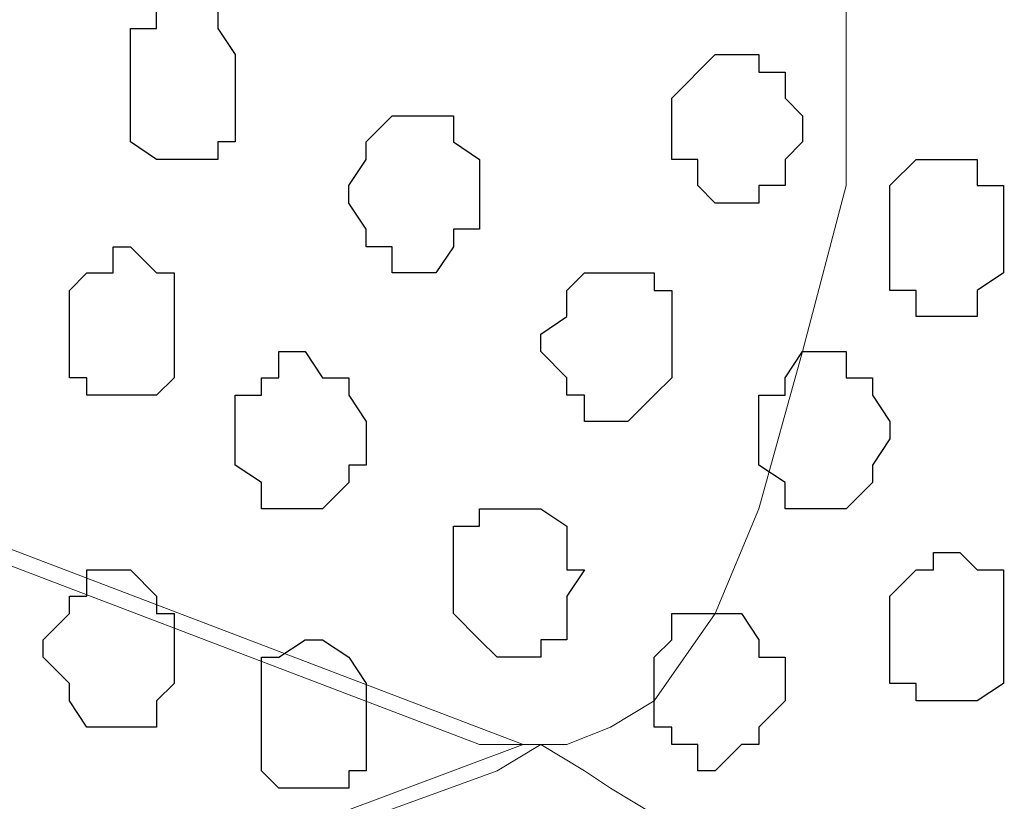
# Model space of a CAD drawing. Units: centimetres. Extents: x -8.7 to 9.3, y -9.1 to 13.4.
# Drawn here: x -1.5 to -1.3, y -0.6 to -0.4 of the extents above; entities that cross this region are included whole.
import ezdxf

# ---------------------------------------------------------------- set-up
doc = ezdxf.new("R2010")
doc.units = ezdxf.units.CM
doc.header["$MEASUREMENT"] = 0
doc.layers.add('Layer 1', color=7, linetype='Continuous')

msp = doc.modelspace()

# ---------------------------------------------------------------- linework, layer by layer
at = {"layer": 'Layer 1', "lineweight": 9}
for points, knots in [([(-2.15124, -3.59481), (-2.15124, -3.59481), (-2.15124, 0.09878), (-2.15124, 0.09878), (-2.15124, 0.09878), (-2.15124, 0.09878), (-1.30276, 0.09878), (-1.30276, 0.09878), (-1.30276, 0.09878), (-1.30276, 0.09878), (-1.30669, -3.59481), (-1.30669, -3.59481), (-1.30669, -3.59481), (-1.30669, -3.59481), (-2.15124, -3.59481), (-2.15124, -3.59481)], [0, 0, 0, 0, 0.25, 0.25, 0.25, 0.25, 0.5, 0.5, 0.5, 0.5, 0.75, 0.75, 0.75, 0.75, 1, 1, 1, 1]), ([(-2.03906, -0.39229), (-2.03906, -0.39229), (-1.43369, -0.16581), (-1.43369, -0.16581), (-1.43369, -0.16581), (-1.43369, -0.16581), (-1.41252, -0.16581), (-1.41252, -0.16581), (-1.41252, -0.16581), (-1.41252, -0.16581), (-1.40194, -0.17004), (-1.40194, -0.17004), (-1.40194, -0.17004), (-1.40194, -0.17004), (-1.39136, -0.18062), (-1.39136, -0.18062), (-1.39136, -0.18062), (-1.39136, -0.18062), (-1.37654, -0.20179), (-1.37654, -0.20179), (-1.37654, -0.20179), (-1.37654, -0.20179), (-1.36596, -0.22931), (-1.36596, -0.22931), (-1.36596, -0.22931), (-1.36596, -0.22931), (-1.35537, -0.26529), (-1.35537, -0.26529), (-1.35537, -0.26529), (-1.35537, -0.26529), (-1.34479, -0.30762), (-1.34479, -0.30762), (-1.34479, -0.30762), (-1.34479, -0.30762), (-1.33844, -0.34996), (-1.33844, -0.34996), (-1.33844, -0.34996), (-1.33844, -0.34996), (-1.33844, -0.39652), (-1.33844, -0.39652), (-1.33844, -0.39652), (-1.33844, -0.39652), (-1.34479, -0.44521), (-1.34479, -0.44521), (-1.34479, -0.44521), (-1.34479, -0.44521), (-1.34479, -0.48754), (-1.34479, -0.48754), (-1.34479, -0.48754), (-1.34479, -0.48754), (-1.35537, -0.52776), (-1.35537, -0.52776), (-1.35537, -0.52776), (-1.35537, -0.52776), (-1.36596, -0.56586), (-1.36596, -0.56586), (-1.36596, -0.56586), (-1.36596, -0.56586), (-1.37654, -0.59126), (-1.37654, -0.59126), (-1.37654, -0.59126), (-1.37654, -0.59126), (-1.39136, -0.61242), (-1.39136, -0.61242), (-1.39136, -0.61242), (-1.39136, -0.61242), (-1.40194, -0.61877), (-1.40194, -0.61877), (-1.40194, -0.61877), (-1.40194, -0.61877), (-1.41252, -0.62301), (-1.41252, -0.62301), (-1.41252, -0.62301), (-1.41252, -0.62301), (-1.43369, -0.62301), (-1.43369, -0.62301), (-1.43369, -0.62301), (-1.43369, -0.62301), (-2.03906, -0.39229), (-2.03906, -0.39229)], [0, 0, 0, 0, 0.05, 0.05, 0.05, 0.05, 0.1, 0.1, 0.1, 0.1, 0.15, 0.15, 0.15, 0.15, 0.2, 0.2, 0.2, 0.2, 0.25, 0.25, 0.25, 0.25, 0.3, 0.3, 0.3, 0.3, 0.35, 0.35, 0.35, 0.35, 0.4, 0.4, 0.4, 0.4, 0.45, 0.45, 0.45, 0.45, 0.5, 0.5, 0.5, 0.5, 0.55, 0.55, 0.55, 0.55, 0.6, 0.6, 0.6, 0.6, 0.65, 0.65, 0.65, 0.65, 0.7, 0.7, 0.7, 0.7, 0.75, 0.75, 0.75, 0.75, 0.8, 0.8, 0.8, 0.8, 0.85, 0.85, 0.85, 0.85, 0.9, 0.9, 0.9, 0.9, 0.95, 0.95, 0.95, 0.95, 1, 1, 1, 1]), ([(-1.42311, -0.62301), (-1.42311, -0.62301), (-2.02847, -0.39229), (-2.02847, -0.39229), (-2.02847, -0.39229), (-2.02847, -0.39229), (-2.04964, -0.39229), (-2.04964, -0.39229), (-2.04964, -0.39229), (-2.04964, -0.39229), (-2.06022, -0.39652), (-2.06022, -0.39652), (-2.06022, -0.39652), (-2.06022, -0.39652), (-2.07081, -0.40711), (-2.07081, -0.40711), (-2.07081, -0.40711), (-2.07081, -0.40711), (-2.08774, -0.42827), (-2.08774, -0.42827), (-2.08774, -0.42827), (-2.08774, -0.42827), (-2.09832, -0.45579), (-2.09832, -0.45579), (-2.09832, -0.45579), (-2.09832, -0.45579), (-2.10891, -0.49177), (-2.10891, -0.49177), (-2.10891, -0.49177), (-2.10891, -0.49177), (-2.11949, -0.53411), (-2.11949, -0.53411), (-2.11949, -0.53411), (-2.11949, -0.53411), (-2.12372, -0.57644), (-2.12372, -0.57644), (-2.12372, -0.57644), (-2.12372, -0.57644), (-2.12372, -0.67169), (-2.12372, -0.67169), (-2.12372, -0.67169), (-2.12372, -0.67169), (-2.11949, -0.71402), (-2.11949, -0.71402), (-2.11949, -0.71402), (-2.11949, -0.71402), (-2.10891, -0.75636), (-2.10891, -0.75636), (-2.10891, -0.75636), (-2.10891, -0.75636), (-2.10256, -0.79234), (-2.10256, -0.79234), (-2.10256, -0.79234), (-2.10256, -0.79234), (-2.08774, -0.81774), (-2.08774, -0.81774), (-2.08774, -0.81774), (-2.08774, -0.81774), (-2.07081, -0.83891), (-2.07081, -0.83891), (-2.07081, -0.83891), (-2.07081, -0.83891), (-2.06022, -0.84526), (-2.06022, -0.84526), (-2.06022, -0.84526), (-2.06022, -0.84526), (-2.04964, -0.84949), (-2.04964, -0.84949), (-2.04964, -0.84949), (-2.04964, -0.84949), (-2.02847, -0.84949), (-2.02847, -0.84949), (-2.02847, -0.84949), (-2.02847, -0.84949), (-1.42311, -0.62301), (-1.42311, -0.62301)], [0, 0, 0, 0, 0.052632, 0.052632, 0.052632, 0.052632, 0.105263, 0.105263, 0.105263, 0.105263, 0.157895, 0.157895, 0.157895, 0.157895, 0.210526, 0.210526, 0.210526, 0.210526, 0.263158, 0.263158, 0.263158, 0.263158, 0.315789, 0.315789, 0.315789, 0.315789, 0.368421, 0.368421, 0.368421, 0.368421, 0.421053, 0.421053, 0.421053, 0.421053, 0.473684, 0.473684, 0.473684, 0.473684, 0.526316, 0.526316, 0.526316, 0.526316, 0.578947, 0.578947, 0.578947, 0.578947, 0.631579, 0.631579, 0.631579, 0.631579, 0.684211, 0.684211, 0.684211, 0.684211, 0.736842, 0.736842, 0.736842, 0.736842, 0.789474, 0.789474, 0.789474, 0.789474, 0.842105, 0.842105, 0.842105, 0.842105, 0.894737, 0.894737, 0.894737, 0.894737, 0.947368, 0.947368, 0.947368, 0.947368, 1, 1, 1, 1]), ([(-2.03482, -0.84949), (-2.03482, -0.84949), (-1.42946, -0.62936), (-1.42946, -0.62936), (-1.42946, -0.62936), (-1.42946, -0.62936), (-1.41887, -0.62301), (-1.41887, -0.62301), (-1.41887, -0.62301), (-1.41887, -0.62301), (-1.40829, -0.62936), (-1.40829, -0.62936), (-1.40829, -0.62936), (-1.40829, -0.62936), (-1.40194, -0.63359), (-1.40194, -0.63359), (-1.40194, -0.63359), (-1.40194, -0.63359), (-1.39136, -0.63994), (-1.39136, -0.63994), (-1.39136, -0.63994), (-1.39136, -0.63994), (-1.37654, -0.66111), (-1.37654, -0.66111), (-1.37654, -0.66111), (-1.37654, -0.66111), (-1.35961, -0.69286), (-1.35961, -0.69286), (-1.35961, -0.69286), (-1.35961, -0.69286), (-1.34902, -0.72884), (-1.34902, -0.72884), (-1.34902, -0.72884), (-1.34902, -0.72884), (-1.34479, -0.76694), (-1.34479, -0.76694), (-1.34479, -0.76694), (-1.34479, -0.76694), (-1.33844, -0.81351), (-1.33844, -0.81351), (-1.33844, -0.81351), (-1.33844, -0.81351), (-1.33844, -0.90241), (-1.33844, -0.90241), (-1.33844, -0.90241), (-1.33844, -0.90241), (-1.34479, -0.95109), (-1.34479, -0.95109), (-1.34479, -0.95109), (-1.34479, -0.95109), (-1.35537, -0.98707), (-1.35537, -0.98707), (-1.35537, -0.98707), (-1.35537, -0.98707), (-1.35961, -1.02306), (-1.35961, -1.02306), (-1.35961, -1.02306), (-1.35961, -1.02306), (-1.37654, -1.05481), (-1.37654, -1.05481), (-1.37654, -1.05481), (-1.37654, -1.05481), (-1.39136, -1.07174), (-1.39136, -1.07174), (-1.39136, -1.07174), (-1.39136, -1.07174), (-1.40194, -1.08232), (-1.40194, -1.08232), (-1.40194, -1.08232), (-1.40194, -1.08232), (-1.41252, -1.08232), (-1.41252, -1.08232), (-1.41252, -1.08232), (-1.41252, -1.08232), (-1.42311, -1.08656), (-1.42311, -1.08656), (-1.42311, -1.08656), (-1.42311, -1.08656), (-1.43369, -1.08232), (-1.43369, -1.08232), (-1.43369, -1.08232), (-1.43369, -1.08232), (-2.03482, -0.84949), (-2.03482, -0.84949)], [0, 0, 0, 0, 0.047619, 0.047619, 0.047619, 0.047619, 0.095238, 0.095238, 0.095238, 0.095238, 0.142857, 0.142857, 0.142857, 0.142857, 0.190476, 0.190476, 0.190476, 0.190476, 0.238095, 0.238095, 0.238095, 0.238095, 0.285714, 0.285714, 0.285714, 0.285714, 0.333333, 0.333333, 0.333333, 0.333333, 0.380952, 0.380952, 0.380952, 0.380952, 0.428571, 0.428571, 0.428571, 0.428571, 0.47619, 0.47619, 0.47619, 0.47619, 0.52381, 0.52381, 0.52381, 0.52381, 0.571429, 0.571429, 0.571429, 0.571429, 0.619048, 0.619048, 0.619048, 0.619048, 0.666667, 0.666667, 0.666667, 0.666667, 0.714286, 0.714286, 0.714286, 0.714286, 0.761905, 0.761905, 0.761905, 0.761905, 0.809524, 0.809524, 0.809524, 0.809524, 0.857143, 0.857143, 0.857143, 0.857143, 0.904762, 0.904762, 0.904762, 0.904762, 0.952381, 0.952381, 0.952381, 0.952381, 1, 1, 1, 1])]:
    msp.add_open_spline(points, degree=3, knots=knots, dxfattribs=at)
at = {"layer": 'Layer 1', "color": 253}
for points, knots in [([(-1.49296, -0.46637), (-1.49296, -0.46637), (-1.49296, -0.45579), (-1.49296, -0.45579), (-1.49296, -0.45579), (-1.49296, -0.45579), (-1.49719, -0.44944), (-1.49719, -0.44944), (-1.49719, -0.44944), (-1.49719, -0.44944), (-1.49719, -0.44521), (-1.49719, -0.44521), (-1.49719, -0.44521), (-1.49719, -0.44521), (-1.51201, -0.44521), (-1.51201, -0.44521), (-1.51201, -0.44521), (-1.51201, -0.44521), (-1.51201, -0.44944), (-1.51201, -0.44944), (-1.51201, -0.44944), (-1.51201, -0.44944), (-1.51836, -0.44944), (-1.51836, -0.44944), (-1.51836, -0.44944), (-1.51836, -0.44944), (-1.51836, -0.47696), (-1.51836, -0.47696), (-1.51836, -0.47696), (-1.51836, -0.47696), (-1.51201, -0.48119), (-1.51201, -0.48119), (-1.51201, -0.48119), (-1.51201, -0.48119), (-1.49719, -0.48119), (-1.49719, -0.48119), (-1.49719, -0.48119), (-1.49719, -0.48119), (-1.49719, -0.47696), (-1.49719, -0.47696), (-1.49719, -0.47696), (-1.49719, -0.47696), (-1.49296, -0.47696), (-1.49296, -0.47696), (-1.49296, -0.47696), (-1.49296, -0.47696), (-1.49296, -0.46637), (-1.49296, -0.46637)], [0, 0, 0, 0, 0.083333, 0.083333, 0.083333, 0.083333, 0.166667, 0.166667, 0.166667, 0.166667, 0.25, 0.25, 0.25, 0.25, 0.333333, 0.333333, 0.333333, 0.333333, 0.416667, 0.416667, 0.416667, 0.416667, 0.5, 0.5, 0.5, 0.5, 0.583333, 0.583333, 0.583333, 0.583333, 0.666667, 0.666667, 0.666667, 0.666667, 0.75, 0.75, 0.75, 0.75, 0.833333, 0.833333, 0.833333, 0.833333, 0.916667, 0.916667, 0.916667, 0.916667, 1, 1, 1, 1]), ([(-1.35537, -0.47061), (-1.35537, -0.47061), (-1.35961, -0.46637), (-1.35961, -0.46637), (-1.35961, -0.46637), (-1.35961, -0.46637), (-1.35961, -0.46002), (-1.35961, -0.46002), (-1.35961, -0.46002), (-1.35961, -0.46002), (-1.36596, -0.46002), (-1.36596, -0.46002), (-1.36596, -0.46002), (-1.36596, -0.46002), (-1.36596, -0.45579), (-1.36596, -0.45579), (-1.36596, -0.45579), (-1.36596, -0.45579), (-1.37654, -0.45579), (-1.37654, -0.45579), (-1.37654, -0.45579), (-1.37654, -0.45579), (-1.38712, -0.46637), (-1.38712, -0.46637), (-1.38712, -0.46637), (-1.38712, -0.46637), (-1.38712, -0.48119), (-1.38712, -0.48119), (-1.38712, -0.48119), (-1.38712, -0.48119), (-1.38077, -0.48119), (-1.38077, -0.48119), (-1.38077, -0.48119), (-1.38077, -0.48119), (-1.38077, -0.48754), (-1.38077, -0.48754), (-1.38077, -0.48754), (-1.38077, -0.48754), (-1.37654, -0.49177), (-1.37654, -0.49177), (-1.37654, -0.49177), (-1.37654, -0.49177), (-1.36596, -0.49177), (-1.36596, -0.49177), (-1.36596, -0.49177), (-1.36596, -0.49177), (-1.36596, -0.48754), (-1.36596, -0.48754), (-1.36596, -0.48754), (-1.36596, -0.48754), (-1.35961, -0.48754), (-1.35961, -0.48754), (-1.35961, -0.48754), (-1.35961, -0.48754), (-1.35961, -0.48119), (-1.35961, -0.48119), (-1.35961, -0.48119), (-1.35961, -0.48119), (-1.35537, -0.47696), (-1.35537, -0.47696), (-1.35537, -0.47696), (-1.35537, -0.47696), (-1.35537, -0.47061), (-1.35537, -0.47061)], [0, 0, 0, 0, 0.0625, 0.0625, 0.0625, 0.0625, 0.125, 0.125, 0.125, 0.125, 0.1875, 0.1875, 0.1875, 0.1875, 0.25, 0.25, 0.25, 0.25, 0.3125, 0.3125, 0.3125, 0.3125, 0.375, 0.375, 0.375, 0.375, 0.4375, 0.4375, 0.4375, 0.4375, 0.5, 0.5, 0.5, 0.5, 0.5625, 0.5625, 0.5625, 0.5625, 0.625, 0.625, 0.625, 0.625, 0.6875, 0.6875, 0.6875, 0.6875, 0.75, 0.75, 0.75, 0.75, 0.8125, 0.8125, 0.8125, 0.8125, 0.875, 0.875, 0.875, 0.875, 0.9375, 0.9375, 0.9375, 0.9375, 1, 1, 1, 1]), ([(-1.43369, -0.48754), (-1.43369, -0.48754), (-1.43369, -0.48119), (-1.43369, -0.48119), (-1.43369, -0.48119), (-1.43369, -0.48119), (-1.44004, -0.47696), (-1.44004, -0.47696), (-1.44004, -0.47696), (-1.44004, -0.47696), (-1.44004, -0.47061), (-1.44004, -0.47061), (-1.44004, -0.47061), (-1.44004, -0.47061), (-1.45486, -0.47061), (-1.45486, -0.47061), (-1.45486, -0.47061), (-1.45486, -0.47061), (-1.46121, -0.47696), (-1.46121, -0.47696), (-1.46121, -0.47696), (-1.46121, -0.47696), (-1.46121, -0.48119), (-1.46121, -0.48119), (-1.46121, -0.48119), (-1.46121, -0.48119), (-1.46544, -0.48754), (-1.46544, -0.48754), (-1.46544, -0.48754), (-1.46544, -0.48754), (-1.46544, -0.49177), (-1.46544, -0.49177), (-1.46544, -0.49177), (-1.46544, -0.49177), (-1.46121, -0.49812), (-1.46121, -0.49812), (-1.46121, -0.49812), (-1.46121, -0.49812), (-1.46121, -0.50236), (-1.46121, -0.50236), (-1.46121, -0.50236), (-1.46121, -0.50236), (-1.45486, -0.50236), (-1.45486, -0.50236), (-1.45486, -0.50236), (-1.45486, -0.50236), (-1.45486, -0.50871), (-1.45486, -0.50871), (-1.45486, -0.50871), (-1.45486, -0.50871), (-1.44427, -0.50871), (-1.44427, -0.50871), (-1.44427, -0.50871), (-1.44427, -0.50871), (-1.44004, -0.50236), (-1.44004, -0.50236), (-1.44004, -0.50236), (-1.44004, -0.50236), (-1.44004, -0.49812), (-1.44004, -0.49812), (-1.44004, -0.49812), (-1.44004, -0.49812), (-1.43369, -0.49812), (-1.43369, -0.49812), (-1.43369, -0.49812), (-1.43369, -0.49812), (-1.43369, -0.48754), (-1.43369, -0.48754)], [0, 0, 0, 0, 0.058824, 0.058824, 0.058824, 0.058824, 0.117647, 0.117647, 0.117647, 0.117647, 0.176471, 0.176471, 0.176471, 0.176471, 0.235294, 0.235294, 0.235294, 0.235294, 0.294118, 0.294118, 0.294118, 0.294118, 0.352941, 0.352941, 0.352941, 0.352941, 0.411765, 0.411765, 0.411765, 0.411765, 0.470588, 0.470588, 0.470588, 0.470588, 0.529412, 0.529412, 0.529412, 0.529412, 0.588235, 0.588235, 0.588235, 0.588235, 0.647059, 0.647059, 0.647059, 0.647059, 0.705882, 0.705882, 0.705882, 0.705882, 0.764706, 0.764706, 0.764706, 0.764706, 0.823529, 0.823529, 0.823529, 0.823529, 0.882353, 0.882353, 0.882353, 0.882353, 0.941176, 0.941176, 0.941176, 0.941176, 1, 1, 1, 1]), ([(-1.30669, -0.49812), (-1.30669, -0.49812), (-1.30669, -0.48754), (-1.30669, -0.48754), (-1.30669, -0.48754), (-1.30669, -0.48754), (-1.31304, -0.48754), (-1.31304, -0.48754), (-1.31304, -0.48754), (-1.31304, -0.48754), (-1.31304, -0.48119), (-1.31304, -0.48119), (-1.31304, -0.48119), (-1.31304, -0.48119), (-1.32786, -0.48119), (-1.32786, -0.48119), (-1.32786, -0.48119), (-1.32786, -0.48119), (-1.33421, -0.48754), (-1.33421, -0.48754), (-1.33421, -0.48754), (-1.33421, -0.48754), (-1.33421, -0.51294), (-1.33421, -0.51294), (-1.33421, -0.51294), (-1.33421, -0.51294), (-1.32786, -0.51294), (-1.32786, -0.51294), (-1.32786, -0.51294), (-1.32786, -0.51294), (-1.32786, -0.51929), (-1.32786, -0.51929), (-1.32786, -0.51929), (-1.32786, -0.51929), (-1.31304, -0.51929), (-1.31304, -0.51929), (-1.31304, -0.51929), (-1.31304, -0.51929), (-1.31304, -0.51294), (-1.31304, -0.51294), (-1.31304, -0.51294), (-1.31304, -0.51294), (-1.30669, -0.50871), (-1.30669, -0.50871), (-1.30669, -0.50871), (-1.30669, -0.50871), (-1.30669, -0.49812), (-1.30669, -0.49812)], [0, 0, 0, 0, 0.083333, 0.083333, 0.083333, 0.083333, 0.166667, 0.166667, 0.166667, 0.166667, 0.25, 0.25, 0.25, 0.25, 0.333333, 0.333333, 0.333333, 0.333333, 0.416667, 0.416667, 0.416667, 0.416667, 0.5, 0.5, 0.5, 0.5, 0.583333, 0.583333, 0.583333, 0.583333, 0.666667, 0.666667, 0.666667, 0.666667, 0.75, 0.75, 0.75, 0.75, 0.833333, 0.833333, 0.833333, 0.833333, 0.916667, 0.916667, 0.916667, 0.916667, 1, 1, 1, 1]), ([(-1.50777, -0.52352), (-1.50777, -0.52352), (-1.50777, -0.50871), (-1.50777, -0.50871), (-1.50777, -0.50871), (-1.50777, -0.50871), (-1.51201, -0.50871), (-1.51201, -0.50871), (-1.51201, -0.50871), (-1.51201, -0.50871), (-1.51836, -0.50236), (-1.51836, -0.50236), (-1.51836, -0.50236), (-1.51836, -0.50236), (-1.52259, -0.50236), (-1.52259, -0.50236), (-1.52259, -0.50236), (-1.52259, -0.50236), (-1.52259, -0.50871), (-1.52259, -0.50871), (-1.52259, -0.50871), (-1.52259, -0.50871), (-1.52894, -0.50871), (-1.52894, -0.50871), (-1.52894, -0.50871), (-1.52894, -0.50871), (-1.53317, -0.51294), (-1.53317, -0.51294), (-1.53317, -0.51294), (-1.53317, -0.51294), (-1.53317, -0.53411), (-1.53317, -0.53411), (-1.53317, -0.53411), (-1.53317, -0.53411), (-1.52894, -0.53411), (-1.52894, -0.53411), (-1.52894, -0.53411), (-1.52894, -0.53411), (-1.52894, -0.53834), (-1.52894, -0.53834), (-1.52894, -0.53834), (-1.52894, -0.53834), (-1.51201, -0.53834), (-1.51201, -0.53834), (-1.51201, -0.53834), (-1.51201, -0.53834), (-1.50777, -0.53411), (-1.50777, -0.53411), (-1.50777, -0.53411), (-1.50777, -0.53411), (-1.50777, -0.52352), (-1.50777, -0.52352)], [0, 0, 0, 0, 0.076923, 0.076923, 0.076923, 0.076923, 0.153846, 0.153846, 0.153846, 0.153846, 0.230769, 0.230769, 0.230769, 0.230769, 0.307692, 0.307692, 0.307692, 0.307692, 0.384615, 0.384615, 0.384615, 0.384615, 0.461538, 0.461538, 0.461538, 0.461538, 0.538462, 0.538462, 0.538462, 0.538462, 0.615385, 0.615385, 0.615385, 0.615385, 0.692308, 0.692308, 0.692308, 0.692308, 0.769231, 0.769231, 0.769231, 0.769231, 0.846154, 0.846154, 0.846154, 0.846154, 0.923077, 0.923077, 0.923077, 0.923077, 1, 1, 1, 1]), ([(-1.33421, -0.54892), (-1.33421, -0.54892), (-1.33421, -0.54469), (-1.33421, -0.54469), (-1.33421, -0.54469), (-1.33421, -0.54469), (-1.33844, -0.53834), (-1.33844, -0.53834), (-1.33844, -0.53834), (-1.33844, -0.53834), (-1.33844, -0.53411), (-1.33844, -0.53411), (-1.33844, -0.53411), (-1.33844, -0.53411), (-1.34479, -0.53411), (-1.34479, -0.53411), (-1.34479, -0.53411), (-1.34479, -0.53411), (-1.34479, -0.52776), (-1.34479, -0.52776), (-1.34479, -0.52776), (-1.34479, -0.52776), (-1.35537, -0.52776), (-1.35537, -0.52776), (-1.35537, -0.52776), (-1.35537, -0.52776), (-1.35961, -0.53411), (-1.35961, -0.53411), (-1.35961, -0.53411), (-1.35961, -0.53411), (-1.35961, -0.53834), (-1.35961, -0.53834), (-1.35961, -0.53834), (-1.35961, -0.53834), (-1.36596, -0.53834), (-1.36596, -0.53834), (-1.36596, -0.53834), (-1.36596, -0.53834), (-1.36596, -0.55527), (-1.36596, -0.55527), (-1.36596, -0.55527), (-1.36596, -0.55527), (-1.35961, -0.55951), (-1.35961, -0.55951), (-1.35961, -0.55951), (-1.35961, -0.55951), (-1.35961, -0.56586), (-1.35961, -0.56586), (-1.35961, -0.56586), (-1.35961, -0.56586), (-1.34479, -0.56586), (-1.34479, -0.56586), (-1.34479, -0.56586), (-1.34479, -0.56586), (-1.33844, -0.55951), (-1.33844, -0.55951), (-1.33844, -0.55951), (-1.33844, -0.55951), (-1.33844, -0.55527), (-1.33844, -0.55527), (-1.33844, -0.55527), (-1.33844, -0.55527), (-1.33421, -0.54892), (-1.33421, -0.54892)], [0, 0, 0, 0, 0.0625, 0.0625, 0.0625, 0.0625, 0.125, 0.125, 0.125, 0.125, 0.1875, 0.1875, 0.1875, 0.1875, 0.25, 0.25, 0.25, 0.25, 0.3125, 0.3125, 0.3125, 0.3125, 0.375, 0.375, 0.375, 0.375, 0.4375, 0.4375, 0.4375, 0.4375, 0.5, 0.5, 0.5, 0.5, 0.5625, 0.5625, 0.5625, 0.5625, 0.625, 0.625, 0.625, 0.625, 0.6875, 0.6875, 0.6875, 0.6875, 0.75, 0.75, 0.75, 0.75, 0.8125, 0.8125, 0.8125, 0.8125, 0.875, 0.875, 0.875, 0.875, 0.9375, 0.9375, 0.9375, 0.9375, 1, 1, 1, 1]), ([(-1.40829, -0.58067), (-1.40829, -0.58067), (-1.41252, -0.58067), (-1.41252, -0.58067), (-1.41252, -0.58067), (-1.41252, -0.58067), (-1.41252, -0.57009), (-1.41252, -0.57009), (-1.41252, -0.57009), (-1.41252, -0.57009), (-1.41887, -0.56586), (-1.41887, -0.56586), (-1.41887, -0.56586), (-1.41887, -0.56586), (-1.43369, -0.56586), (-1.43369, -0.56586), (-1.43369, -0.56586), (-1.43369, -0.56586), (-1.43369, -0.57009), (-1.43369, -0.57009), (-1.43369, -0.57009), (-1.43369, -0.57009), (-1.44004, -0.57009), (-1.44004, -0.57009), (-1.44004, -0.57009), (-1.44004, -0.57009), (-1.44004, -0.59126), (-1.44004, -0.59126), (-1.44004, -0.59126), (-1.44004, -0.59126), (-1.43369, -0.59761), (-1.43369, -0.59761), (-1.43369, -0.59761), (-1.43369, -0.59761), (-1.42946, -0.60184), (-1.42946, -0.60184), (-1.42946, -0.60184), (-1.42946, -0.60184), (-1.41887, -0.60184), (-1.41887, -0.60184), (-1.41887, -0.60184), (-1.41887, -0.60184), (-1.41887, -0.59761), (-1.41887, -0.59761), (-1.41887, -0.59761), (-1.41887, -0.59761), (-1.41252, -0.59761), (-1.41252, -0.59761), (-1.41252, -0.59761), (-1.41252, -0.59761), (-1.41252, -0.58702), (-1.41252, -0.58702), (-1.41252, -0.58702), (-1.41252, -0.58702), (-1.40829, -0.58067), (-1.40829, -0.58067)], [0, 0, 0, 0, 0.071429, 0.071429, 0.071429, 0.071429, 0.142857, 0.142857, 0.142857, 0.142857, 0.214286, 0.214286, 0.214286, 0.214286, 0.285714, 0.285714, 0.285714, 0.285714, 0.357143, 0.357143, 0.357143, 0.357143, 0.428571, 0.428571, 0.428571, 0.428571, 0.5, 0.5, 0.5, 0.5, 0.571429, 0.571429, 0.571429, 0.571429, 0.642857, 0.642857, 0.642857, 0.642857, 0.714286, 0.714286, 0.714286, 0.714286, 0.785714, 0.785714, 0.785714, 0.785714, 0.857143, 0.857143, 0.857143, 0.857143, 0.928571, 0.928571, 0.928571, 0.928571, 1, 1, 1, 1]), ([(-1.50777, -0.60184), (-1.50777, -0.60184), (-1.50777, -0.59126), (-1.50777, -0.59126), (-1.50777, -0.59126), (-1.50777, -0.59126), (-1.51201, -0.59126), (-1.51201, -0.59126), (-1.51201, -0.59126), (-1.51201, -0.59126), (-1.51201, -0.58702), (-1.51201, -0.58702), (-1.51201, -0.58702), (-1.51201, -0.58702), (-1.51836, -0.58067), (-1.51836, -0.58067), (-1.51836, -0.58067), (-1.51836, -0.58067), (-1.52894, -0.58067), (-1.52894, -0.58067), (-1.52894, -0.58067), (-1.52894, -0.58067), (-1.52894, -0.58702), (-1.52894, -0.58702), (-1.52894, -0.58702), (-1.52894, -0.58702), (-1.53317, -0.58702), (-1.53317, -0.58702), (-1.53317, -0.58702), (-1.53317, -0.58702), (-1.53317, -0.59126), (-1.53317, -0.59126), (-1.53317, -0.59126), (-1.53317, -0.59126), (-1.53952, -0.59761), (-1.53952, -0.59761), (-1.53952, -0.59761), (-1.53952, -0.59761), (-1.53952, -0.60184), (-1.53952, -0.60184), (-1.53952, -0.60184), (-1.53952, -0.60184), (-1.53317, -0.60819), (-1.53317, -0.60819), (-1.53317, -0.60819), (-1.53317, -0.60819), (-1.53317, -0.61242), (-1.53317, -0.61242), (-1.53317, -0.61242), (-1.53317, -0.61242), (-1.52894, -0.61877), (-1.52894, -0.61877), (-1.52894, -0.61877), (-1.52894, -0.61877), (-1.51201, -0.61877), (-1.51201, -0.61877), (-1.51201, -0.61877), (-1.51201, -0.61877), (-1.51201, -0.61242), (-1.51201, -0.61242), (-1.51201, -0.61242), (-1.51201, -0.61242), (-1.50777, -0.60819), (-1.50777, -0.60819), (-1.50777, -0.60819), (-1.50777, -0.60819), (-1.50777, -0.60184), (-1.50777, -0.60184)], [0, 0, 0, 0, 0.058824, 0.058824, 0.058824, 0.058824, 0.117647, 0.117647, 0.117647, 0.117647, 0.176471, 0.176471, 0.176471, 0.176471, 0.235294, 0.235294, 0.235294, 0.235294, 0.294118, 0.294118, 0.294118, 0.294118, 0.352941, 0.352941, 0.352941, 0.352941, 0.411765, 0.411765, 0.411765, 0.411765, 0.470588, 0.470588, 0.470588, 0.470588, 0.529412, 0.529412, 0.529412, 0.529412, 0.588235, 0.588235, 0.588235, 0.588235, 0.647059, 0.647059, 0.647059, 0.647059, 0.705882, 0.705882, 0.705882, 0.705882, 0.764706, 0.764706, 0.764706, 0.764706, 0.823529, 0.823529, 0.823529, 0.823529, 0.882353, 0.882353, 0.882353, 0.882353, 0.941176, 0.941176, 0.941176, 0.941176, 1, 1, 1, 1]), ([(-1.35961, -0.60819), (-1.35961, -0.60819), (-1.35961, -0.60184), (-1.35961, -0.60184), (-1.35961, -0.60184), (-1.35961, -0.60184), (-1.36596, -0.60184), (-1.36596, -0.60184), (-1.36596, -0.60184), (-1.36596, -0.60184), (-1.36596, -0.59761), (-1.36596, -0.59761), (-1.36596, -0.59761), (-1.36596, -0.59761), (-1.37019, -0.59126), (-1.37019, -0.59126), (-1.37019, -0.59126), (-1.37019, -0.59126), (-1.38712, -0.59126), (-1.38712, -0.59126), (-1.38712, -0.59126), (-1.38712, -0.59126), (-1.38712, -0.59761), (-1.38712, -0.59761), (-1.38712, -0.59761), (-1.38712, -0.59761), (-1.39136, -0.60184), (-1.39136, -0.60184), (-1.39136, -0.60184), (-1.39136, -0.60184), (-1.39136, -0.61877), (-1.39136, -0.61877), (-1.39136, -0.61877), (-1.39136, -0.61877), (-1.38712, -0.61877), (-1.38712, -0.61877), (-1.38712, -0.61877), (-1.38712, -0.61877), (-1.38712, -0.62301), (-1.38712, -0.62301), (-1.38712, -0.62301), (-1.38712, -0.62301), (-1.38077, -0.62301), (-1.38077, -0.62301), (-1.38077, -0.62301), (-1.38077, -0.62301), (-1.38077, -0.62936), (-1.38077, -0.62936), (-1.38077, -0.62936), (-1.38077, -0.62936), (-1.37654, -0.62936), (-1.37654, -0.62936), (-1.37654, -0.62936), (-1.37654, -0.62936), (-1.37019, -0.62301), (-1.37019, -0.62301), (-1.37019, -0.62301), (-1.37019, -0.62301), (-1.36596, -0.62301), (-1.36596, -0.62301), (-1.36596, -0.62301), (-1.36596, -0.62301), (-1.36596, -0.61877), (-1.36596, -0.61877), (-1.36596, -0.61877), (-1.36596, -0.61877), (-1.35961, -0.61242), (-1.35961, -0.61242), (-1.35961, -0.61242), (-1.35961, -0.61242), (-1.35961, -0.60819), (-1.35961, -0.60819)], [0, 0, 0, 0, 0.055556, 0.055556, 0.055556, 0.055556, 0.111111, 0.111111, 0.111111, 0.111111, 0.166667, 0.166667, 0.166667, 0.166667, 0.222222, 0.222222, 0.222222, 0.222222, 0.277778, 0.277778, 0.277778, 0.277778, 0.333333, 0.333333, 0.333333, 0.333333, 0.388889, 0.388889, 0.388889, 0.388889, 0.444444, 0.444444, 0.444444, 0.444444, 0.5, 0.5, 0.5, 0.5, 0.555556, 0.555556, 0.555556, 0.555556, 0.611111, 0.611111, 0.611111, 0.611111, 0.666667, 0.666667, 0.666667, 0.666667, 0.722222, 0.722222, 0.722222, 0.722222, 0.777778, 0.777778, 0.777778, 0.777778, 0.833333, 0.833333, 0.833333, 0.833333, 0.888889, 0.888889, 0.888889, 0.888889, 0.944444, 0.944444, 0.944444, 0.944444, 1, 1, 1, 1]), ([(-1.46121, -0.61877), (-1.46121, -0.61877), (-1.46121, -0.60819), (-1.46121, -0.60819), (-1.46121, -0.60819), (-1.46121, -0.60819), (-1.46544, -0.60184), (-1.46544, -0.60184), (-1.46544, -0.60184), (-1.46544, -0.60184), (-1.47179, -0.59761), (-1.47179, -0.59761), (-1.47179, -0.59761), (-1.47179, -0.59761), (-1.47602, -0.59761), (-1.47602, -0.59761), (-1.47602, -0.59761), (-1.47602, -0.59761), (-1.48237, -0.60184), (-1.48237, -0.60184), (-1.48237, -0.60184), (-1.48237, -0.60184), (-1.48661, -0.60184), (-1.48661, -0.60184), (-1.48661, -0.60184), (-1.48661, -0.60184), (-1.48661, -0.62936), (-1.48661, -0.62936), (-1.48661, -0.62936), (-1.48661, -0.62936), (-1.48237, -0.63359), (-1.48237, -0.63359), (-1.48237, -0.63359), (-1.48237, -0.63359), (-1.46544, -0.63359), (-1.46544, -0.63359), (-1.46544, -0.63359), (-1.46544, -0.63359), (-1.46544, -0.62936), (-1.46544, -0.62936), (-1.46544, -0.62936), (-1.46544, -0.62936), (-1.46121, -0.62936), (-1.46121, -0.62936), (-1.46121, -0.62936), (-1.46121, -0.62936), (-1.46121, -0.61877), (-1.46121, -0.61877)], [0, 0, 0, 0, 0.083333, 0.083333, 0.083333, 0.083333, 0.166667, 0.166667, 0.166667, 0.166667, 0.25, 0.25, 0.25, 0.25, 0.333333, 0.333333, 0.333333, 0.333333, 0.416667, 0.416667, 0.416667, 0.416667, 0.5, 0.5, 0.5, 0.5, 0.583333, 0.583333, 0.583333, 0.583333, 0.666667, 0.666667, 0.666667, 0.666667, 0.75, 0.75, 0.75, 0.75, 0.833333, 0.833333, 0.833333, 0.833333, 0.916667, 0.916667, 0.916667, 0.916667, 1, 1, 1, 1])]:
    msp.add_open_spline(points, degree=3, knots=knots, dxfattribs=at)
at = {"layer": 'Layer 1', "color": 251}
msp.add_open_spline([(-1.38712, -0.52352), (-1.38712, -0.52352), (-1.38712, -0.51294), (-1.38712, -0.51294), (-1.38712, -0.51294), (-1.38712, -0.51294), (-1.39136, -0.51294), (-1.39136, -0.51294), (-1.39136, -0.51294), (-1.39136, -0.51294), (-1.39136, -0.50871), (-1.39136, -0.50871), (-1.39136, -0.50871), (-1.39136, -0.50871), (-1.40829, -0.50871), (-1.40829, -0.50871), (-1.40829, -0.50871), (-1.40829, -0.50871), (-1.41252, -0.51294), (-1.41252, -0.51294), (-1.41252, -0.51294), (-1.41252, -0.51294), (-1.41252, -0.51929), (-1.41252, -0.51929), (-1.41252, -0.51929), (-1.41252, -0.51929), (-1.41887, -0.52352), (-1.41887, -0.52352), (-1.41887, -0.52352), (-1.41887, -0.52352), (-1.41887, -0.52776), (-1.41887, -0.52776), (-1.41887, -0.52776), (-1.41887, -0.52776), (-1.41252, -0.53411), (-1.41252, -0.53411), (-1.41252, -0.53411), (-1.41252, -0.53411), (-1.41252, -0.53834), (-1.41252, -0.53834), (-1.41252, -0.53834), (-1.41252, -0.53834), (-1.40829, -0.53834), (-1.40829, -0.53834), (-1.40829, -0.53834), (-1.40829, -0.53834), (-1.40829, -0.54469), (-1.40829, -0.54469), (-1.40829, -0.54469), (-1.40829, -0.54469), (-1.39771, -0.54469), (-1.39771, -0.54469), (-1.39771, -0.54469), (-1.39771, -0.54469), (-1.39136, -0.53834), (-1.39136, -0.53834), (-1.39136, -0.53834), (-1.39136, -0.53834), (-1.38712, -0.53411), (-1.38712, -0.53411), (-1.38712, -0.53411), (-1.38712, -0.53411), (-1.38712, -0.52352), (-1.38712, -0.52352)], degree=3, knots=[0, 0, 0, 0, 0.0625, 0.0625, 0.0625, 0.0625, 0.125, 0.125, 0.125, 0.125, 0.1875, 0.1875, 0.1875, 0.1875, 0.25, 0.25, 0.25, 0.25, 0.3125, 0.3125, 0.3125, 0.3125, 0.375, 0.375, 0.375, 0.375, 0.4375, 0.4375, 0.4375, 0.4375, 0.5, 0.5, 0.5, 0.5, 0.5625, 0.5625, 0.5625, 0.5625, 0.625, 0.625, 0.625, 0.625, 0.6875, 0.6875, 0.6875, 0.6875, 0.75, 0.75, 0.75, 0.75, 0.8125, 0.8125, 0.8125, 0.8125, 0.875, 0.875, 0.875, 0.875, 0.9375, 0.9375, 0.9375, 0.9375, 1, 1, 1, 1], dxfattribs=at)
at = {"layer": 'Layer 1', "color": 8}
for points, knots in [([(-1.46121, -0.54892), (-1.46121, -0.54892), (-1.46121, -0.54469), (-1.46121, -0.54469), (-1.46121, -0.54469), (-1.46121, -0.54469), (-1.46544, -0.53834), (-1.46544, -0.53834), (-1.46544, -0.53834), (-1.46544, -0.53834), (-1.46544, -0.53411), (-1.46544, -0.53411), (-1.46544, -0.53411), (-1.46544, -0.53411), (-1.47179, -0.53411), (-1.47179, -0.53411), (-1.47179, -0.53411), (-1.47179, -0.53411), (-1.47602, -0.52776), (-1.47602, -0.52776), (-1.47602, -0.52776), (-1.47602, -0.52776), (-1.48237, -0.52776), (-1.48237, -0.52776), (-1.48237, -0.52776), (-1.48237, -0.52776), (-1.48237, -0.53411), (-1.48237, -0.53411), (-1.48237, -0.53411), (-1.48237, -0.53411), (-1.48661, -0.53411), (-1.48661, -0.53411), (-1.48661, -0.53411), (-1.48661, -0.53411), (-1.48661, -0.53834), (-1.48661, -0.53834), (-1.48661, -0.53834), (-1.48661, -0.53834), (-1.49296, -0.53834), (-1.49296, -0.53834), (-1.49296, -0.53834), (-1.49296, -0.53834), (-1.49296, -0.55527), (-1.49296, -0.55527), (-1.49296, -0.55527), (-1.49296, -0.55527), (-1.48661, -0.55951), (-1.48661, -0.55951), (-1.48661, -0.55951), (-1.48661, -0.55951), (-1.48661, -0.56586), (-1.48661, -0.56586), (-1.48661, -0.56586), (-1.48661, -0.56586), (-1.47179, -0.56586), (-1.47179, -0.56586), (-1.47179, -0.56586), (-1.47179, -0.56586), (-1.46544, -0.55951), (-1.46544, -0.55951), (-1.46544, -0.55951), (-1.46544, -0.55951), (-1.46544, -0.55527), (-1.46544, -0.55527), (-1.46544, -0.55527), (-1.46544, -0.55527), (-1.46121, -0.55527), (-1.46121, -0.55527), (-1.46121, -0.55527), (-1.46121, -0.55527), (-1.46121, -0.54892), (-1.46121, -0.54892)], [0, 0, 0, 0, 0.055556, 0.055556, 0.055556, 0.055556, 0.111111, 0.111111, 0.111111, 0.111111, 0.166667, 0.166667, 0.166667, 0.166667, 0.222222, 0.222222, 0.222222, 0.222222, 0.277778, 0.277778, 0.277778, 0.277778, 0.333333, 0.333333, 0.333333, 0.333333, 0.388889, 0.388889, 0.388889, 0.388889, 0.444444, 0.444444, 0.444444, 0.444444, 0.5, 0.5, 0.5, 0.5, 0.555556, 0.555556, 0.555556, 0.555556, 0.611111, 0.611111, 0.611111, 0.611111, 0.666667, 0.666667, 0.666667, 0.666667, 0.722222, 0.722222, 0.722222, 0.722222, 0.777778, 0.777778, 0.777778, 0.777778, 0.833333, 0.833333, 0.833333, 0.833333, 0.888889, 0.888889, 0.888889, 0.888889, 0.944444, 0.944444, 0.944444, 0.944444, 1, 1, 1, 1]), ([(-1.30669, -0.59761), (-1.30669, -0.59761), (-1.30669, -0.58067), (-1.30669, -0.58067), (-1.30669, -0.58067), (-1.30669, -0.58067), (-1.31304, -0.58067), (-1.31304, -0.58067), (-1.31304, -0.58067), (-1.31304, -0.58067), (-1.31727, -0.57644), (-1.31727, -0.57644), (-1.31727, -0.57644), (-1.31727, -0.57644), (-1.32362, -0.57644), (-1.32362, -0.57644), (-1.32362, -0.57644), (-1.32362, -0.57644), (-1.32362, -0.58067), (-1.32362, -0.58067), (-1.32362, -0.58067), (-1.32362, -0.58067), (-1.32786, -0.58067), (-1.32786, -0.58067), (-1.32786, -0.58067), (-1.32786, -0.58067), (-1.33421, -0.58702), (-1.33421, -0.58702), (-1.33421, -0.58702), (-1.33421, -0.58702), (-1.33421, -0.60819), (-1.33421, -0.60819), (-1.33421, -0.60819), (-1.33421, -0.60819), (-1.32786, -0.60819), (-1.32786, -0.60819), (-1.32786, -0.60819), (-1.32786, -0.60819), (-1.32786, -0.61242), (-1.32786, -0.61242), (-1.32786, -0.61242), (-1.32786, -0.61242), (-1.31304, -0.61242), (-1.31304, -0.61242), (-1.31304, -0.61242), (-1.31304, -0.61242), (-1.30669, -0.60819), (-1.30669, -0.60819), (-1.30669, -0.60819), (-1.30669, -0.60819), (-1.30669, -0.59761), (-1.30669, -0.59761)], [0, 0, 0, 0, 0.076923, 0.076923, 0.076923, 0.076923, 0.153846, 0.153846, 0.153846, 0.153846, 0.230769, 0.230769, 0.230769, 0.230769, 0.307692, 0.307692, 0.307692, 0.307692, 0.384615, 0.384615, 0.384615, 0.384615, 0.461538, 0.461538, 0.461538, 0.461538, 0.538462, 0.538462, 0.538462, 0.538462, 0.615385, 0.615385, 0.615385, 0.615385, 0.692308, 0.692308, 0.692308, 0.692308, 0.769231, 0.769231, 0.769231, 0.769231, 0.846154, 0.846154, 0.846154, 0.846154, 0.923077, 0.923077, 0.923077, 0.923077, 1, 1, 1, 1])]:
    msp.add_open_spline(points, degree=3, knots=knots, dxfattribs=at)

doc.saveas('drawing.dxf')
